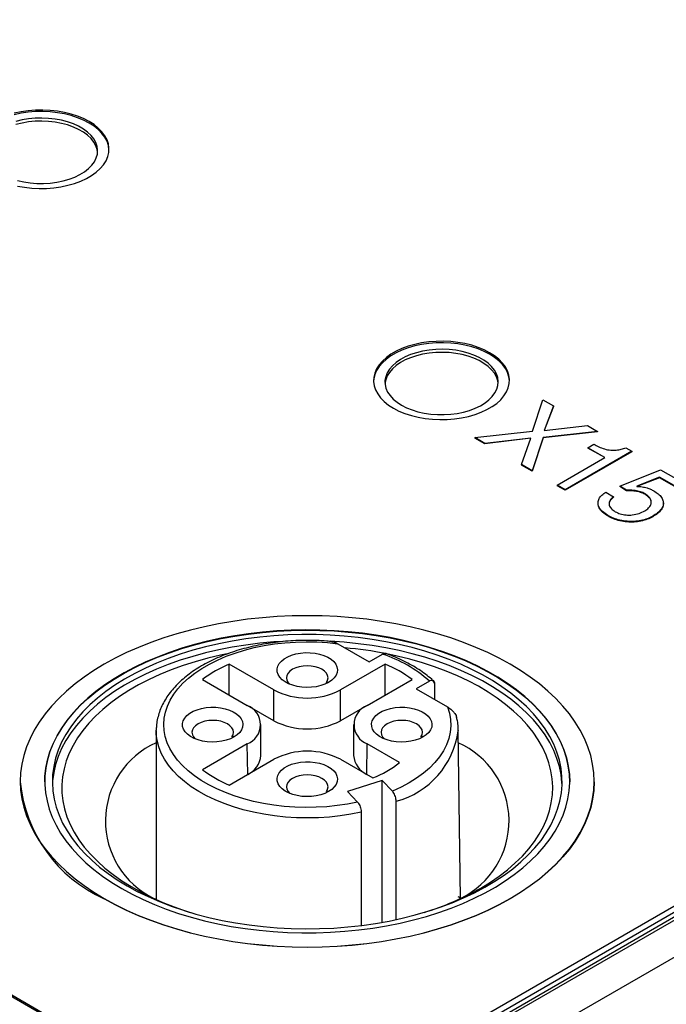
# Model space of a CAD drawing. Units: millimetres. Extents: x -10 to 410, y -10 to 290.
# Drawn here: x 306 to 312, y 225 to 233 of the extents above; entities that cross this region are included whole.
import ezdxf

# ---------------------------------------------------------------- set-up
doc = ezdxf.new("R2010")
doc.units = ezdxf.units.MM
doc.dimstyles.new('SLDDIMSTYLE0', dxfattribs={"dimtxt": 0.18, "dimasz": 0.9, "dimexe": 0, "dimexo": 0.0625, "dimgap": 0, "dimtad": 0, "dimtih": 1, "dimtoh": 1, "dimdec": 0, "dimrnd": 1e-09, "dimzin": 0, "dimdsep": 46, "dimtxsty": 'Standard', "dimblk1": 'DOT', "dimblk2": 'DOT', "dimsah": 1, "dimcen": 0.09, "dimadec": 0, "dimazin": 0, "dimtfac": 0.9, "dimtdec": 0, "dimtofl": 0, "dimtmove": 0, "dimatfit": 3, "dimldrblk": 'DOT', "dimfxl": 0, "dimfrac": 2, "dimtolj": 1, "dimtzin": 0, "dimarcsym": 0})

# ---------------------------------------------------------------- blocks, each defined once
blk = doc.blocks.new('_Dot')
at = {"color": 0, "linetype": 'ByBlock', "lineweight": -2}
blk.add_line((-0.5, 0), (-1, 0), dxfattribs=at)
at = {"color": 0, "linetype": 'ByBlock', "const_width": 0.5}
blk.add_lwpolyline([(-0.25, 0, 1), (0.25, 0, 1)], format="xyb", close=True, dxfattribs=at)

msp = doc.modelspace()

# ---------------------------------------------------------------- linework, layer by layer
at = {"color": 7, "linetype": 'Continuous', "lineweight": 25}
for p, q in [((294.7147, 231.0958), (307.0183, 223.9931)), ((294.7147, 231.0822), (307.0183, 223.9794)), ((310.4088, 229.6651), (310.501, 229.9425)), ((310.501, 229.9425), (310.5952, 229.8882)), ((310.5952, 229.8882), (310.512, 229.6703)), ((310.5952, 229.8827), (310.512, 229.6703)), ((310.5952, 229.8882), (310.5952, 229.8827)), ((309.9001, 229.6091), (310.4088, 229.6651)), ((310.9836, 229.6639), (310.5022, 229.6112)), ((310.9836, 229.6585), (310.5022, 229.6058)), ((310.512, 229.6703), (310.896, 229.7145)), ((310.896, 229.7145), (310.9836, 229.6639)), ((310.9836, 229.6639), (310.9836, 229.6585)), ((309.9886, 229.558), (309.9001, 229.6091)), ((309.9001, 229.6091), (309.9001, 229.6036)), ((309.9886, 229.5525), (309.9001, 229.6036)), ((310.3956, 229.6041), (309.9886, 229.5525)), ((310.3956, 229.6041), (309.9886, 229.558)), ((309.9886, 229.558), (309.9886, 229.5525)), ((310.3108, 229.372), (310.3956, 229.6041)), ((310.5022, 229.6112), (310.4067, 229.3166)), ((310.5022, 229.6058), (310.4067, 229.3112)), ((310.5022, 229.6112), (310.5022, 229.6058)), ((310.8968, 229.5197), (310.9503, 229.5506)), ((311.2861, 229.4893), (310.6968, 229.1491)), ((311.2861, 229.4839), (310.6968, 229.1437)), ((311.0489, 229.4319), (310.8968, 229.5197)), ((310.8968, 229.5197), (310.8968, 229.5142)), ((311.0489, 229.4319), (310.8968, 229.5142)), ((311.2335, 229.5197), (311.2861, 229.4893)), ((311.2861, 229.4893), (311.2861, 229.4839)), ((310.4067, 229.3166), (310.3108, 229.372)), ((310.3108, 229.372), (310.3108, 229.3665)), ((310.628, 229.1889), (311.0489, 229.4319)), ((310.4067, 229.3112), (310.3108, 229.3665)), ((310.4067, 229.3166), (310.4067, 229.3112)), ((311.1794, 229.1814), (311.5386, 229.3258)), ((311.5386, 229.3258), (311.8289, 229.1582)), ((311.5313, 229.2594), (311.3299, 229.1794)), ((311.5313, 229.2539), (311.3299, 229.1774)), ((311.7677, 229.1229), (311.5313, 229.2594)), ((311.5313, 229.2594), (311.5313, 229.2539)), ((311.7677, 229.1175), (311.5313, 229.2539)), ((310.6968, 229.1491), (310.628, 229.1889)), ((310.628, 229.1889), (310.628, 229.1835)), ((310.6968, 229.1437), (310.628, 229.1835)), ((310.6968, 229.1491), (310.6968, 229.1437)), ((311.0565, 229.127), (311.1254, 229.0873)), ((311.2383, 229.1436), (311.1794, 229.1814)), ((311.1794, 229.1814), (311.1794, 229.176)), ((311.2383, 229.1382), (311.1794, 229.176)), ((311.2383, 229.1436), (311.2383, 229.1382)), ((311.3299, 229.1794), (311.3299, 229.1774)), ((311.401, 229.1137), (311.401, 229.1083)), ((310.9879, 229.0265), (310.9879, 229.0265)), ((311.1254, 229.0873), (311.1254, 229.0818)), ((311.5642, 229.0256), (311.5642, 229.0324)), ((311.0742, 228.9224), (311.0742, 228.917)), ((311.4707, 228.9155), (311.4707, 228.9101)), ((290.8882, 213.484), (316.5249, 228.2837)), ((286.5988, 210.9533), (316.5249, 228.2292)), ((286.7429, 210.966), (316.5971, 228.2005)), ((286.6015, 210.9116), (316.4557, 228.146)), ((287.0257, 210.8027), (316.8799, 228.0372)), ((308.6919, 227.7896), (308.9688, 227.6298)), ((308.9688, 227.6298), (309.0861, 227.6975)), ((308.1261, 227.3814), (307.7316, 227.6092)), ((307.7316, 227.337), (307.7316, 227.6092)), ((309.1099, 227.6092), (308.7154, 227.3814)), ((309.1099, 227.337), (309.1099, 227.6092)), ((307.4959, 227.4731), (307.8904, 227.2454)), ((308.9511, 227.2454), (309.3456, 227.4731)), ((309.4986, 227.4594), (309.3812, 227.3917)), ((308.1261, 227.1093), (308.1261, 227.3814)), ((308.7154, 227.1093), (308.7154, 227.3814)), ((309.3812, 227.3917), (309.658, 227.2319)), ((309.547, 227.296), (309.547, 227.4329)), ((308.1261, 227.1093), (307.8904, 227.2454)), ((308.9511, 227.2454), (308.7154, 227.1093)), ((307.0874, 227.0209), (307.0882, 227.027)), ((308.0125, 226.8031), (308.0125, 227.0753)), ((308.829, 227.0753), (308.829, 226.8031)), ((309.7533, 227.0235), (309.7541, 227.0209)), ((307.0874, 227.0209), (307.0874, 225.5312)), ((309.7743, 225.5417), (309.7541, 227.0209)), ((307.8904, 226.9052), (307.4959, 226.6775)), ((307.8951, 226.6358), (307.8904, 226.9052)), ((308.9464, 226.6358), (308.9511, 226.9052)), ((309.2358, 226.7408), (308.9511, 226.9052)), ((307.7316, 226.5414), (308.1261, 226.7691)), ((308.7154, 226.7691), (309.0001, 226.6048)), ((305.8874, 226.5715), (305.8874, 226.5715)), ((306.1041, 226.5715), (306.1041, 226.5715)), ((309.0835, 226.5823), (308.7759, 226.4859)), ((309.1731, 226.487), (309.0835, 226.5823)), ((309.0835, 225.3303), (309.0835, 226.5823)), ((310.7374, 226.5715), (310.7374, 226.5715)), ((310.9541, 226.5715), (310.9541, 226.5743)), ((308.7759, 226.4859), (308.8656, 226.3906)), ((309.2052, 225.3542), (309.2052, 226.3985)), ((308.8977, 226.3021), (308.8977, 225.3022)), ((307.0874, 225.5312), (307.0674, 225.5416))]:
    msp.add_line(p, q, dxfattribs=at)
at = {"color": 7, "linetype": 'Continuous', "lineweight": 25, "flags": 128}
for points in [[(305.8639, 231.8293), (305.926, 231.8183), (305.9898, 231.8112), (306.0545, 231.8082), (306.1195, 231.8092), (306.1839, 231.8143), (306.2469, 231.8233), (306.3079, 231.8362), (306.3661, 231.8529), (306.4208, 231.8731), (306.4715, 231.8966), (306.5174, 231.9231), (306.5581, 231.9523), (306.5931, 231.9839), (306.622, 232.0175), (306.6444, 232.0528), (306.66, 232.0891), (306.6688, 232.1263), (306.6706, 232.1638), (306.6653, 232.2012), (306.6531, 232.238), (306.634, 232.2739), (306.6083, 232.3083), (306.5763, 232.341), (306.5384, 232.3714), (306.4951, 232.3993), (306.4467, 232.4244), (306.3939, 232.4463), (306.3374, 232.4647), (306.2777, 232.4795), (306.2156, 232.4906), (306.1518, 232.4976), (306.087, 232.5007), (306.0221, 232.4996), (305.9577, 232.4946), (305.8947, 232.4855), (305.8337, 232.4726)], [(306.6707, 232.1476), (306.6706, 232.1502), (306.6653, 232.1876), (306.6531, 232.2244), (306.634, 232.2603), (306.6083, 232.2947), (306.5763, 232.3274), (306.5384, 232.3578), (306.4951, 232.3857), (306.4467, 232.4108), (306.3939, 232.4327), (306.3374, 232.4511), (306.2777, 232.4659), (306.2156, 232.4769), (306.1518, 232.484), (306.087, 232.4871), (306.0221, 232.486), (305.9577, 232.481), (305.8947, 232.4719), (305.8337, 232.459)], [(305.8625, 231.8784), (305.9177, 231.866), (305.9751, 231.8575), (306.0338, 231.853), (306.093, 231.8525), (306.1519, 231.856), (306.2097, 231.8635), (306.2656, 231.875), (306.3186, 231.8901), (306.3683, 231.9088), (306.4137, 231.9307), (306.4543, 231.9556), (306.4896, 231.9831), (306.519, 232.0128), (306.542, 232.0443), (306.5585, 232.0772), (306.5681, 232.1109), (306.5707, 232.1451), (306.5664, 232.1792), (306.555, 232.2128), (306.5369, 232.2453), (306.5122, 232.2764), (306.4813, 232.3056), (306.4447, 232.3325), (306.4028, 232.3566), (306.3562, 232.3778), (306.3057, 232.3956), (306.2518, 232.4099), (306.1954, 232.4203), (306.1373, 232.4269), (306.0782, 232.4294), (306.019, 232.4279), (305.9606, 232.4224), (305.9037, 232.4128), (305.8491, 232.3995)], [(306.5702, 232.1272), (306.5664, 232.152), (306.555, 232.1855), (306.5369, 232.2181), (306.5122, 232.2492), (306.4813, 232.2784), (306.4447, 232.3052), (306.4028, 232.3294), (306.3562, 232.3506), (306.3057, 232.3684), (306.2518, 232.3827), (306.1954, 232.3931), (306.1373, 232.3997), (306.0782, 232.4022), (306.019, 232.4007), (305.9606, 232.3951), (305.9037, 232.3856), (305.8491, 232.3723)], [(310.2062, 230.1066), (310.2061, 230.1092), (310.2008, 230.1465), (310.1886, 230.1834), (310.1695, 230.2192), (310.1438, 230.2537), (310.1119, 230.2863), (310.074, 230.3168), (310.0306, 230.3447), (309.9822, 230.3698), (309.9295, 230.3916), (309.8729, 230.4101), (309.8132, 230.4249), (309.7511, 230.4359), (309.6873, 230.443), (309.6226, 230.446), (309.5576, 230.445), (309.4933, 230.44), (309.4302, 230.4309), (309.3692, 230.418), (309.311, 230.4013), (309.2563, 230.3811), (309.2057, 230.3576), (309.1597, 230.3311), (309.119, 230.3019), (309.084, 230.2703), (309.0552, 230.2367), (309.0328, 230.2015), (309.0171, 230.1651), (309.0083, 230.1279), (309.0064, 230.1066)], [(309.1821, 229.8685), (309.2304, 229.8434), (309.2832, 229.8216), (309.3397, 229.8031), (309.3994, 229.7883), (309.4615, 229.7773), (309.5253, 229.7702), (309.5901, 229.7672), (309.655, 229.7682), (309.7194, 229.7732), (309.7824, 229.7823), (309.8434, 229.7952), (309.9016, 229.8119), (309.9564, 229.8321), (310.007, 229.8556), (310.0529, 229.8821), (310.0936, 229.9113), (310.1286, 229.9429), (310.1575, 229.9765), (310.1799, 230.0117), (310.1956, 230.0481), (310.2043, 230.0853), (310.2061, 230.1228), (310.2008, 230.1602), (310.1886, 230.197), (310.1695, 230.2328), (310.1438, 230.2673), (310.1119, 230.2999), (310.074, 230.3304), (310.0306, 230.3583), (309.9822, 230.3834), (309.9295, 230.4052), (309.8729, 230.4237), (309.8132, 230.4385), (309.7511, 230.4495), (309.6873, 230.4566), (309.6226, 230.4596), (309.5576, 230.4586), (309.4933, 230.4536), (309.4302, 230.4445), (309.3692, 230.4316), (309.311, 230.4149), (309.2563, 230.3947), (309.2057, 230.3712), (309.1597, 230.3447), (309.119, 230.3155), (309.084, 230.2839), (309.0552, 230.2503), (309.0328, 230.2151), (309.0171, 230.1787), (309.0083, 230.1415), (309.0065, 230.104), (309.0118, 230.0666), (309.0241, 230.0298), (309.0431, 229.994), (309.0688, 229.9595), (309.1008, 229.9269), (309.1387, 229.8964), (309.1821, 229.8685)], [(309.2528, 229.8957), (309.2971, 229.873), (309.3457, 229.8535), (309.398, 229.8374), (309.4532, 229.825), (309.5106, 229.8165), (309.5693, 229.8119), (309.6285, 229.8114), (309.6875, 229.815), (309.7453, 229.8225), (309.8011, 229.8339), (309.8542, 229.8491), (309.9038, 229.8678), (309.9492, 229.8897), (309.9899, 229.9146), (310.0251, 229.9421), (310.0545, 229.9718), (310.0776, 230.0033), (310.094, 230.0362), (310.1036, 230.0699), (310.1063, 230.1041), (310.1019, 230.1382), (310.0905, 230.1717), (310.0724, 230.2043), (310.0477, 230.2354), (310.0168, 230.2646), (309.9802, 230.2914), (309.9383, 230.3156), (309.8918, 230.3368), (309.8412, 230.3546), (309.7874, 230.3689), (309.731, 230.3793), (309.6728, 230.3859), (309.6137, 230.3884), (309.5546, 230.3869), (309.4961, 230.3813), (309.4392, 230.3718), (309.3846, 230.3585), (309.3332, 230.3416), (309.2856, 230.3212), (309.2425, 230.2978), (309.2044, 230.2715), (309.1721, 230.2429), (309.1458, 230.2122), (309.126, 230.18), (309.113, 230.1466), (309.1068, 230.1126), (309.1077, 230.0784), (309.1156, 230.0445), (309.1303, 230.0114), (309.1518, 229.9795), (309.1796, 229.9493), (309.2134, 229.9213), (309.2528, 229.8957)], [(310.1058, 230.0862), (310.1019, 230.111), (310.0905, 230.1445), (310.0724, 230.1771), (310.0477, 230.2082), (310.0168, 230.2374), (309.9802, 230.2642), (309.9383, 230.2884), (309.8918, 230.3096), (309.8412, 230.3274), (309.7874, 230.3416), (309.731, 230.3521), (309.6728, 230.3587), (309.6137, 230.3612), (309.5546, 230.3597), (309.4961, 230.3541), (309.4392, 230.3446), (309.3846, 230.3313), (309.3332, 230.3143), (309.2856, 230.294), (309.2425, 230.2705), (309.2044, 230.2443), (309.1721, 230.2157), (309.1458, 230.185), (309.126, 230.1528), (309.113, 230.1194), (309.1069, 230.0862)], [(306.6294, 225.5402), (306.7256, 225.4874), (306.8265, 225.4377), (306.9317, 225.3911), (307.041, 225.3477), (307.1541, 225.3077), (307.2706, 225.2712), (307.3903, 225.2382), (307.5129, 225.2089), (307.6379, 225.1834), (307.7651, 225.1616), (307.894, 225.1438), (308.0244, 225.1298), (308.1559, 225.1198), (308.2882, 225.1138), (308.4207, 225.1118), (308.5533, 225.1138), (308.6855, 225.1198), (308.817, 225.1298), (308.9475, 225.1438), (309.0764, 225.1616), (309.2036, 225.1834), (309.3286, 225.2089), (309.4511, 225.2382), (309.5709, 225.2712), (309.6874, 225.3077), (309.8005, 225.3477), (309.9098, 225.3911), (310.015, 225.4377), (310.1159, 225.4874), (310.2121, 225.5402), (310.3034, 225.5957), (310.3895, 225.6539), (310.4703, 225.7147), (310.5454, 225.7778), (310.6147, 225.843), (310.678, 225.9103), (310.7351, 225.9794), (310.7858, 226.0502), (310.8301, 226.1223), (310.8678, 226.1958), (310.8987, 226.2702), (310.9229, 226.3455), (310.9402, 226.4214), (310.9506, 226.4977), (310.9541, 226.5743), (310.9506, 226.6508), (310.9402, 226.7271), (310.9229, 226.803), (310.8987, 226.8783), (310.8678, 226.9528), (310.8301, 227.0262), (310.7858, 227.0984), (310.7351, 227.1691), (310.678, 227.2382), (310.6147, 227.3055), (310.5454, 227.3708), (310.4703, 227.4339), (310.3895, 227.4946), (310.3034, 227.5528), (310.2121, 227.6084), (310.1159, 227.6611), (310.015, 227.7108), (309.9098, 227.7574), (309.8005, 227.8008), (309.6874, 227.8408), (309.5709, 227.8773), (309.4511, 227.9103), (309.3286, 227.9396), (309.2036, 227.9652), (309.0764, 227.9869), (308.9475, 228.0048), (308.817, 228.0187), (308.6855, 228.0287), (308.5533, 228.0347), (308.4207, 228.0367), (308.2882, 228.0347), (308.1559, 228.0287), (308.0244, 228.0187), (307.894, 228.0048), (307.7651, 227.9869), (307.6379, 227.9652), (307.5129, 227.9396), (307.3903, 227.9103), (307.2706, 227.8773), (307.1541, 227.8408), (307.041, 227.8008), (306.9317, 227.7574), (306.8265, 227.7108), (306.7256, 227.6611), (306.6294, 227.6084), (306.5381, 227.5528), (306.452, 227.4946), (306.3712, 227.4339), (306.2961, 227.3708), (306.2268, 227.3055), (306.1635, 227.2382), (306.1064, 227.1691), (306.0557, 227.0984), (306.0114, 227.0262), (305.9737, 226.9528), (305.9428, 226.8783), (305.9186, 226.803), (305.9013, 226.7271), (305.8909, 226.6508), (305.8874, 226.5743), (305.8909, 226.4977), (305.9013, 226.4214), (305.9186, 226.3455), (305.9428, 226.2702), (305.9737, 226.1958), (306.0114, 226.1223), (306.0557, 226.0502), (306.1064, 225.9794), (306.1635, 225.9103), (306.2268, 225.843), (306.2961, 225.7778), (306.3712, 225.7147), (306.452, 225.6539), (306.5381, 225.5957), (306.6294, 225.5402)], [(306.1041, 226.5715), (306.1054, 226.6172), (306.1132, 226.6901), (306.1279, 226.7627), (306.1494, 226.8347), (306.1776, 226.9059), (306.2126, 226.9761), (306.2542, 227.0451), (306.3022, 227.1127), (306.3566, 227.1787), (306.4171, 227.2429), (306.4836, 227.305), (306.5559, 227.365), (306.6337, 227.4226), (306.7169, 227.4777), (306.8051, 227.53), (306.8982, 227.5796), (306.9958, 227.626), (307.0977, 227.6694), (307.2035, 227.7095), (307.313, 227.7461), (307.4258, 227.7793), (307.5415, 227.8089), (307.6599, 227.8347), (307.7805, 227.8568), (307.903, 227.8751), (308.0271, 227.8895), (308.1524, 227.8999), (308.2784, 227.9064), (308.4049, 227.9089), (308.5315, 227.9074), (308.6577, 227.9019), (308.7831, 227.8925), (308.9076, 227.8791), (309.0305, 227.8618), (309.1517, 227.8406), (309.2706, 227.8157), (309.387, 227.787), (309.5006, 227.7548), (309.6109, 227.719), (309.7177, 227.6797), (309.8206, 227.6372), (309.9193, 227.5915), (310.0135, 227.5427), (310.103, 227.491), (310.1875, 227.4366), (310.2667, 227.3796), (310.3404, 227.3202), (310.4083, 227.2586), (310.4704, 227.1949), (310.5263, 227.1294), (310.5759, 227.0622), (310.6191, 226.9935), (310.6557, 226.9236), (310.6857, 226.8526), (310.7089, 226.7808), (310.7253, 226.7083), (310.7348, 226.6355), (310.7374, 226.5715)], [(306.7826, 225.6286), (306.8745, 225.5784), (306.971, 225.5311), (307.0719, 225.487), (307.1767, 225.4461), (307.2853, 225.4085), (307.3973, 225.3745), (307.5123, 225.344), (307.63, 225.3172), (307.7501, 225.2941), (307.8722, 225.2749), (307.996, 225.2596), (308.121, 225.2481), (308.2469, 225.2407), (308.3733, 225.2372), (308.4998, 225.2377), (308.6262, 225.2422), (308.7519, 225.2506), (308.8766, 225.263), (308.9999, 225.2794), (309.1216, 225.2995), (309.2411, 225.3235), (309.3582, 225.3513), (309.4725, 225.3827), (309.5836, 225.4176), (309.6913, 225.456), (309.7952, 225.4977), (309.895, 225.5426), (309.9904, 225.5907), (310.0811, 225.6416), (310.1668, 225.6953), (310.2474, 225.7517), (310.3225, 225.8105), (310.3919, 225.8716), (310.4554, 225.9348), (310.5129, 225.9999), (310.5641, 226.0667), (310.6089, 226.135), (310.6472, 226.2047), (310.6788, 226.2754), (310.7037, 226.347), (310.7218, 226.4193), (310.733, 226.4921), (310.7374, 226.5651), (310.7348, 226.6382), (310.7253, 226.711), (310.7089, 226.7835), (310.6857, 226.8553), (310.6557, 226.9263), (310.6191, 226.9962), (310.5759, 227.0649), (310.5263, 227.1321), (310.4704, 227.1976), (310.4083, 227.2613), (310.3404, 227.323), (310.2667, 227.3824), (310.1875, 227.4394), (310.103, 227.4938), (310.0135, 227.5454), (309.9193, 227.5942), (309.8206, 227.6399), (309.7177, 227.6824), (309.6109, 227.7217), (309.5006, 227.7575), (309.387, 227.7898), (309.2706, 227.8184), (309.1517, 227.8433), (309.0305, 227.8645), (308.9076, 227.8818), (308.7831, 227.8952), (308.6577, 227.9046), (308.5315, 227.9101), (308.4049, 227.9116), (308.2784, 227.9091), (308.1524, 227.9026), (308.0271, 227.8922), (307.903, 227.8778), (307.7805, 227.8596), (307.6599, 227.8375), (307.5415, 227.8116), (307.4258, 227.782), (307.313, 227.7489), (307.2035, 227.7122), (307.0977, 227.6721), (306.9958, 227.6288), (306.8982, 227.5823), (306.8051, 227.5328), (306.7169, 227.4804), (306.6337, 227.4253), (306.5559, 227.3677), (306.4836, 227.3078), (306.4171, 227.2456), (306.3566, 227.1814), (306.3022, 227.1154), (306.2542, 227.0479), (306.2126, 226.9788), (306.1776, 226.9086), (306.1494, 226.8374), (306.1279, 226.7654), (306.1132, 226.6929), (306.1054, 226.6199), (306.1046, 226.5469), (306.1106, 226.4739), (306.1236, 226.4012), (306.1434, 226.3291), (306.1699, 226.2576), (306.2033, 226.1871), (306.2432, 226.1178), (306.2896, 226.0498), (306.3424, 225.9834), (306.4014, 225.9188), (306.4664, 225.8561), (306.5373, 225.7956), (306.6137, 225.7374), (306.6956, 225.6817), (306.7826, 225.6286)], [(306.8298, 225.6531), (306.9206, 225.6035), (307.0161, 225.5568), (307.116, 225.5133), (307.2199, 225.4731), (307.3275, 225.4363), (307.4385, 225.403), (307.5525, 225.3733), (307.6692, 225.3473), (307.7882, 225.325), (307.9092, 225.3067), (308.0317, 225.2922), (308.1555, 225.2817), (308.2801, 225.2752), (308.4051, 225.2727), (308.5302, 225.2742), (308.6549, 225.2797), (308.7789, 225.2892), (308.9018, 225.3027), (309.0232, 225.3201), (309.1427, 225.3413), (309.2601, 225.3664), (309.3748, 225.3952), (309.4866, 225.4276), (309.595, 225.4636), (309.6999, 225.503), (309.8008, 225.5457), (309.8974, 225.5915), (309.9895, 225.6404), (310.0767, 225.6922), (310.1588, 225.7467), (310.2355, 225.8037), (310.3066, 225.8631), (310.3719, 225.9247), (310.4312, 225.9883), (310.4842, 226.0537), (310.5309, 226.1207), (310.571, 226.1891), (310.6045, 226.2587), (310.6312, 226.3292), (310.6512, 226.4005), (310.6642, 226.4723), (310.6703, 226.5445), (310.6694, 226.6167), (310.6616, 226.6888), (310.6468, 226.7605), (310.6252, 226.8316), (310.5968, 226.9019), (310.5616, 226.9712), (310.5198, 227.0393), (310.4715, 227.1059), (310.4169, 227.1709), (310.3561, 227.234), (310.2894, 227.2951), (310.2168, 227.3539), (310.1387, 227.4103), (310.0553, 227.4641), (309.9669, 227.5152), (309.8737, 227.5633), (309.7759, 227.6084), (309.674, 227.6503), (309.5682, 227.6888), (309.4589, 227.7239), (309.3464, 227.7554), (309.231, 227.7833), (309.1131, 227.8074), (308.993, 227.8277), (308.8712, 227.8441), (308.748, 227.8566), (308.6238, 227.8651), (308.4989, 227.8697), (308.3738, 227.8702), (308.2489, 227.8667), (308.1245, 227.8591), (308.001, 227.8476), (307.8788, 227.8322), (307.7583, 227.8129), (307.6398, 227.7897), (307.5237, 227.7628), (307.4104, 227.7321), (307.3003, 227.6979), (307.1936, 227.6602), (307.0906, 227.6192), (306.9918, 227.5749), (306.8975, 227.5275), (306.8078, 227.4772), (306.7231, 227.424), (306.6437, 227.3682), (306.5697, 227.31), (306.5015, 227.2494), (306.4392, 227.1868), (306.383, 227.1223), (306.3332, 227.0561), (306.2897, 226.9884), (306.2529, 226.9193), (306.2228, 226.8493), (306.1994, 226.7783), (306.183, 226.7067), (306.1734, 226.6347), (306.1708, 226.5625), (306.1751, 226.4903), (306.1864, 226.4184), (306.2046, 226.347), (306.2297, 226.2762), (306.2615, 226.2064), (306.3, 226.1377), (306.345, 226.0703), (306.3965, 226.0045), (306.4542, 225.9404), (306.518, 225.8783), (306.5877, 225.8183), (306.663, 225.7607), (306.7438, 225.7056), (306.8298, 225.6531)], [(308.2058, 227.8101), (308.1245, 227.8047), (308.001, 227.7932), (307.8788, 227.7778), (307.7583, 227.7584), (307.6398, 227.7353), (307.5237, 227.7083), (307.4104, 227.6777), (307.3003, 227.6435), (307.1936, 227.6058), (307.0906, 227.5647), (306.9918, 227.5205), (306.8975, 227.4731), (306.8078, 227.4227), (306.7231, 227.3696), (306.6437, 227.3138), (306.5697, 227.2555), (306.5015, 227.195), (306.4392, 227.1324), (306.383, 227.0679), (306.3332, 227.0016), (306.2897, 226.9339), (306.2529, 226.8649), (306.2228, 226.7948), (306.1994, 226.7239), (306.183, 226.6523), (306.1734, 226.5803), (306.1712, 226.5443)], [(308.8656, 226.3906), (308.7763, 226.3735), (308.685, 226.3602), (308.5923, 226.3508), (308.4986, 226.3454), (308.4045, 226.3441), (308.3105, 226.3468), (308.2171, 226.3536), (308.1249, 226.3643), (308.0342, 226.3789), (307.9457, 226.3974), (307.8598, 226.4197), (307.7771, 226.4455), (307.6978, 226.4749), (307.6226, 226.5075), (307.5518, 226.5433), (307.4857, 226.582), (307.4249, 226.6234), (307.3695, 226.6674), (307.3199, 226.7136), (307.2764, 226.7618), (307.2393, 226.8117), (307.2086, 226.8631), (307.1847, 226.9156), (307.1675, 226.969), (307.1573, 227.023), (307.1541, 227.0773), (307.1578, 227.1316), (307.1686, 227.1856), (307.1862, 227.239), (307.2107, 227.2915), (307.2418, 227.3427), (307.2795, 227.3925), (307.3234, 227.4406), (307.3735, 227.4866), (307.4293, 227.5304), (307.4905, 227.5716), (307.5569, 227.6101), (307.6281, 227.6457), (307.7037, 227.6781), (307.7832, 227.7071), (307.8662, 227.7327), (307.9523, 227.7547), (308.041, 227.7729), (308.1318, 227.7872), (308.2241, 227.7977), (308.3176, 227.8041), (308.4116, 227.8065), (308.5057, 227.8049), (308.5993, 227.7992), (308.6919, 227.7896)], [(310.6702, 226.5443), (310.6694, 226.5622), (310.6616, 226.6343), (310.6468, 226.706), (310.6252, 226.7772), (310.5968, 226.8475), (310.5616, 226.9168), (310.5198, 226.9848), (310.4715, 227.0515), (310.4169, 227.1164), (310.3561, 227.1795), (310.2894, 227.2406), (310.2168, 227.2994), (310.1387, 227.3559), (310.0553, 227.4097), (309.9669, 227.4607), (309.8737, 227.5089), (309.7759, 227.554), (309.674, 227.5958), (309.5682, 227.6344), (309.4589, 227.6695), (309.3464, 227.701), (309.231, 227.7289), (309.1131, 227.753), (308.993, 227.7733), (308.8712, 227.7897), (308.748, 227.8022), (308.6238, 227.8107), (308.6438, 227.8072)], [(307.7131, 227.6993), (307.6557, 227.6873), (307.5423, 227.6605), (307.4316, 227.63), (307.3242, 227.5959), (307.2202, 227.5583), (307.1201, 227.5175), (307.0241, 227.4734), (306.9326, 227.4262), (306.8459, 227.3762), (306.7643, 227.3234), (306.6879, 227.268), (306.6171, 227.2102), (306.5521, 227.1502), (306.493, 227.0881), (306.4401, 227.0242), (306.3936, 226.9587), (306.3536, 226.8918), (306.3202, 226.8237), (306.2935, 226.7546), (306.2736, 226.6848), (306.2606, 226.6144), (306.2546, 226.5437), (306.2554, 226.4729), (306.2632, 226.4022), (306.278, 226.3319), (306.2995, 226.2623), (306.3279, 226.1934), (306.363, 226.1255), (306.4047, 226.059), (306.4528, 225.9939), (306.5072, 225.9304), (306.5678, 225.8689), (306.6343, 225.8094), (306.7065, 225.7522), (306.7842, 225.6974), (306.8672, 225.6453), (306.9551, 225.5959), (307.0477, 225.5495), (307.1447, 225.5062), (307.2458, 225.4662), (307.3507, 225.4295), (307.3875, 225.4177)], [(308.6093, 227.4481), (308.5766, 227.4321), (308.5399, 227.4193), (308.5001, 227.41), (308.4582, 227.4046), (308.4154, 227.4031), (308.3727, 227.4056), (308.3312, 227.412), (308.2921, 227.4221), (308.2563, 227.4358), (308.2247, 227.4526), (308.1983, 227.4721), (308.1776, 227.4938), (308.1632, 227.5171), (308.1554, 227.5415), (308.1546, 227.5663), (308.1606, 227.5908), (308.1734, 227.6145), (308.1925, 227.6366), (308.2176, 227.6567), (308.248, 227.6742), (308.2828, 227.6887), (308.3212, 227.6998), (308.3622, 227.7072), (308.4046, 227.7106), (308.4475, 227.7101), (308.4898, 227.7057), (308.5302, 227.6974), (308.5678, 227.6854), (308.6016, 227.6701), (308.6307, 227.6519), (308.6543, 227.6312), (308.6719, 227.6087), (308.683, 227.5847), (308.6874, 227.5601), (308.6848, 227.5353), (308.6753, 227.5112), (308.6593, 227.4882), (308.6371, 227.467), (308.6093, 227.4481)], [(309.9528, 225.6327), (310.037, 225.6841), (310.1161, 225.7382), (310.1897, 225.7949), (310.2576, 225.8538), (310.3197, 225.9148), (310.3757, 225.9778), (310.4254, 226.0425), (310.4687, 226.1088), (310.5054, 226.1763), (310.5355, 226.245), (310.5588, 226.3145), (310.5752, 226.3846), (310.5848, 226.4552), (310.5874, 226.526), (310.583, 226.5967), (310.5718, 226.6672), (310.5536, 226.7372), (310.5286, 226.8065), (310.4969, 226.8749), (310.4585, 226.9421), (310.4136, 227.008), (310.3623, 227.0723), (310.3047, 227.1348), (310.2412, 227.1954), (310.1718, 227.2537), (310.0968, 227.3097), (310.0164, 227.3632), (309.931, 227.414), (309.8407, 227.4619), (309.7458, 227.5067), (309.6467, 227.5484), (309.5437, 227.5868), (309.437, 227.6218), (309.3271, 227.6532), (309.2144, 227.681), (309.1244, 227.7001)], [(308.6093, 227.4481), (308.5901, 227.4484), (308.6006, 227.4683), (308.6041, 227.4889), (308.6006, 227.5096), (308.5901, 227.5294), (308.5732, 227.5477), (308.5504, 227.5638), (308.5226, 227.5769), (308.4909, 227.5867), (308.4565, 227.5927), (308.4207, 227.5948), (308.385, 227.5927), (308.3506, 227.5867), (308.3189, 227.5769), (308.2911, 227.5638), (308.2683, 227.5477), (308.2514, 227.5294), (308.2409, 227.5096), (308.2374, 227.4889), (308.2409, 227.4683), (308.2514, 227.4484), (308.2672, 227.4311)], [(307.7749, 226.9664), (307.7422, 226.9504), (307.7055, 226.9376), (307.6657, 226.9283), (307.6238, 226.9229), (307.581, 226.9214), (307.5383, 226.9239), (307.4968, 226.9303), (307.4577, 226.9405), (307.4219, 226.9541), (307.3904, 226.9709), (307.3639, 226.9904), (307.3432, 227.0121), (307.3288, 227.0355), (307.321, 227.0598), (307.3202, 227.0846), (307.3262, 227.1091), (307.339, 227.1328), (307.3581, 227.1549), (307.3832, 227.175), (307.4136, 227.1926), (307.4484, 227.207), (307.4868, 227.2181), (307.5278, 227.2255), (307.5703, 227.229), (307.6132, 227.2285), (307.6554, 227.224), (307.6958, 227.2157), (307.7334, 227.2037), (307.7672, 227.1884), (307.7963, 227.1702), (307.8199, 227.1496), (307.8375, 227.127), (307.8487, 227.103), (307.853, 227.0784), (307.8504, 227.0537), (307.8409, 227.0295), (307.8249, 227.0065), (307.8027, 226.9853), (307.7749, 226.9664)], [(309.4437, 226.9664), (309.411, 226.9504), (309.3743, 226.9376), (309.3345, 226.9283), (309.2926, 226.9229), (309.2498, 226.9214), (309.2071, 226.9239), (309.1656, 226.9303), (309.1265, 226.9405), (309.0907, 226.9541), (309.0591, 226.9709), (309.0327, 226.9904), (309.012, 227.0121), (308.9975, 227.0355), (308.9898, 227.0598), (308.9889, 227.0846), (308.995, 227.1091), (309.0077, 227.1328), (309.0269, 227.1549), (309.052, 227.175), (309.0824, 227.1926), (309.1172, 227.207), (309.1556, 227.2181), (309.1965, 227.2255), (309.239, 227.229), (309.2819, 227.2285), (309.3241, 227.224), (309.3646, 227.2157), (309.4022, 227.2037), (309.4359, 227.1884), (309.465, 227.1702), (309.4887, 227.1496), (309.5063, 227.127), (309.5174, 227.103), (309.5217, 227.0784), (309.5192, 227.0537), (309.5097, 227.0295), (309.4937, 227.0065), (309.4715, 226.9853), (309.4437, 226.9664)], [(309.658, 227.2319), (309.6752, 227.1767), (309.6849, 227.1209), (309.6873, 227.0648), (309.6822, 227.0088), (309.6696, 226.9532), (309.6498, 226.8983), (309.6226, 226.8445), (309.5885, 226.792), (309.5474, 226.7412), (309.4998, 226.6923), (309.4458, 226.6457), (309.3857, 226.6016), (309.32, 226.5603), (309.249, 226.5221), (309.1731, 226.487)], [(307.7749, 226.9664), (307.7557, 226.9667), (307.7662, 226.9866), (307.7697, 227.0073), (307.7662, 227.0279), (307.7557, 227.0478), (307.7388, 227.066), (307.716, 227.0821), (307.6882, 227.0952), (307.6565, 227.105), (307.6221, 227.1111), (307.5864, 227.1131), (307.5506, 227.1111), (307.5162, 227.105), (307.4845, 227.0952), (307.4567, 227.0821), (307.4339, 227.066), (307.417, 227.0478), (307.4065, 227.0279), (307.403, 227.0073), (307.4065, 226.9866), (307.417, 226.9667), (307.4328, 226.9494)], [(309.4437, 226.9664), (309.4245, 226.9667), (309.4349, 226.9866), (309.4385, 227.0073), (309.4349, 227.0279), (309.4245, 227.0478), (309.4076, 227.066), (309.3848, 227.0821), (309.357, 227.0952), (309.3253, 227.105), (309.2909, 227.1111), (309.2551, 227.1131), (309.2194, 227.1111), (309.185, 227.105), (309.1533, 227.0952), (309.1255, 227.0821), (309.1027, 227.066), (309.0858, 227.0478), (309.0753, 227.0279), (309.0718, 227.0073), (309.0753, 226.9866), (309.0858, 226.9667), (309.1016, 226.9494)], [(308.8977, 226.3021), (308.8056, 226.2839), (308.7115, 226.2697), (308.6158, 226.2594), (308.5191, 226.2532), (308.4219, 226.2511), (308.3247, 226.2531), (308.2279, 226.2592), (308.1322, 226.2694), (308.0381, 226.2835), (307.946, 226.3016), (307.8564, 226.3235), (307.7698, 226.3491), (307.6867, 226.3783), (307.6075, 226.4109), (307.5326, 226.4468), (307.4624, 226.4857), (307.3974, 226.5275), (307.3378, 226.5718), (307.2839, 226.6186), (307.2362, 226.6676), (307.1947, 226.7184), (307.1597, 226.7708), (307.1315, 226.8245), (307.1101, 226.8793), (307.0958, 226.9349), (307.0884, 226.9909), (307.0874, 227.0209)], [(308.6093, 226.4848), (308.5766, 226.4687), (308.5399, 226.4559), (308.5001, 226.4466), (308.4582, 226.4412), (308.4154, 226.4397), (308.3727, 226.4422), (308.3312, 226.4486), (308.2921, 226.4588), (308.2563, 226.4724), (308.2247, 226.4892), (308.1983, 226.5087), (308.1776, 226.5304), (308.1632, 226.5538), (308.1554, 226.5781), (308.1546, 226.6029), (308.1606, 226.6274), (308.1734, 226.6511), (308.1925, 226.6733), (308.2176, 226.6934), (308.248, 226.7109), (308.2828, 226.7254), (308.3212, 226.7364), (308.3622, 226.7438), (308.4046, 226.7473), (308.4475, 226.7468), (308.4898, 226.7423), (308.5302, 226.734), (308.5678, 226.722), (308.6016, 226.7068), (308.6307, 226.6886), (308.6543, 226.6679), (308.6719, 226.6453), (308.683, 226.6214), (308.6874, 226.5967), (308.6848, 226.572), (308.6753, 226.5478), (308.6593, 226.5248), (308.6371, 226.5036), (308.6093, 226.4848)], [(308.6093, 226.4848), (308.5901, 226.4851), (308.6006, 226.5049), (308.6041, 226.5256), (308.6006, 226.5462), (308.5901, 226.5661), (308.5732, 226.5844), (308.5504, 226.6004), (308.5226, 226.6136), (308.4909, 226.6233), (308.4565, 226.6294), (308.4207, 226.6314), (308.385, 226.6294), (308.3506, 226.6233), (308.3189, 226.6136), (308.2911, 226.6004), (308.2683, 226.5844), (308.2514, 226.5661), (308.2409, 226.5462), (308.2374, 226.5256), (308.2409, 226.5049), (308.2514, 226.4851), (308.2672, 226.4678)], [(310.9541, 226.5715), (310.9506, 226.495), (310.9402, 226.4187), (310.9229, 226.3428), (310.8987, 226.2675), (310.8678, 226.193), (310.8301, 226.1196), (310.7858, 226.0474), (310.7351, 225.9767), (310.678, 225.9076), (310.6147, 225.8403), (310.5454, 225.775), (310.4703, 225.7119), (310.3895, 225.6512), (310.3034, 225.593), (310.2121, 225.5374), (310.1159, 225.4847), (310.015, 225.435), (309.9098, 225.3884), (309.8005, 225.345), (309.6874, 225.305), (309.5709, 225.2685), (309.4511, 225.2355), (309.3286, 225.2062), (309.2036, 225.1807), (309.0764, 225.1589), (308.9475, 225.141), (308.817, 225.1271), (308.6855, 225.1171), (308.5533, 225.1111), (308.4207, 225.1091), (308.2882, 225.1111), (308.1559, 225.1171), (308.0244, 225.1271), (307.894, 225.141), (307.7651, 225.1589), (307.6379, 225.1807), (307.5129, 225.2062), (307.3903, 225.2355), (307.2706, 225.2685), (307.1541, 225.305), (307.041, 225.345), (306.9317, 225.3884), (306.8265, 225.435), (306.7256, 225.4847), (306.6294, 225.5374)]]:
    msp.add_lwpolyline(points, dxfattribs=at)
at = {"color": 7, "linetype": 'Continuous', "lineweight": 25}
for centre, radius, start, end in [((308.4436, 224.2394), 3.5273, 78.99951, 84.92643), ((308.7113, 226.572), 1.1863, 48.42256, 71.58282), ((308.1517, 226.6093), 1.0846, 112.78944, 127.20518), ((308.6898, 226.6093), 1.0846, 52.79482, 67.21056), ((308.4207, 227.9501), 0.6404, 242.60967, 297.39033), ((307.8259, 227.0753), 0.1819, 290.78342, 69.21658), ((309.0156, 227.0753), 0.1819, 110.78342, 249.21658), ((308.4207, 227.6779), 0.6404, 242.60967, 297.39033), ((309.0111, 227.1229), 0.75, 285.00431, 352.1825), ((307.3976, 226.224), 0.7581, 114.15546, 244.17983), ((309.4435, 226.224), 0.7583, 295.86606, 65.82081), ((307.8048, 226.8239), 0.2087, 295.64288, 354.28034), ((308.4207, 226.2005), 0.6404, 62.60967, 117.39033), ((309.0367, 226.8239), 0.2087, 185.71966, 244.35713), ((308.1517, 227.5413), 1.0846, 232.79482, 247.21056), ((308.6532, 227.4779), 0.9396, 291.66966, 308.32496), ((307.1422, 226.6886), 1.2602, 185.32934, 245.9908), ((308.7155, 227.8177), 2.511, 287.10349, 299.52214)]:
    msp.add_arc(centre, radius, start, end, dxfattribs=at)
for points, knots in [([(310.9503, 229.5506), (310.9648, 229.5427), (310.9938, 229.527), (311.0434, 229.5074), (311.0968, 229.4971), (311.1485, 229.497), (311.1942, 229.5047), (311.2204, 229.5147), (311.2335, 229.5197)], [0, 0, 0, 0, 0.1870078, 0.373761, 0.5601134, 0.7067155, 0.8532224, 1, 1, 1, 1]), ([(311.0742, 228.9224), (311.0577, 228.9331), (311.0248, 228.9545), (310.9941, 228.994), (310.9845, 229.0339), (310.9951, 229.0703), (311.0182, 229.1016), (311.0437, 229.1186), (311.0565, 229.127)], [0, 0, 0, 0, 0.186794, 0.37339, 0.559828, 0.706521, 0.853177, 1, 1, 1, 1]), ([(311.401, 229.1137), (311.3885, 229.1201), (311.3636, 229.1327), (311.3193, 229.1415), (311.2772, 229.1449), (311.2512, 229.144), (311.2383, 229.1436)], [0, 0, 0, 0, 0.279854, 0.55948, 0.779755, 1, 1, 1, 1]), ([(311.401, 229.1083), (311.3885, 229.1146), (311.3636, 229.1273), (311.3193, 229.1361), (311.2772, 229.1395), (311.2512, 229.1386), (311.2383, 229.1382)], [0, 0, 0, 0, 0.279854, 0.55948, 0.779755, 1, 1, 1, 1]), ([(311.3299, 229.1774), (311.3457, 229.1771), (311.3775, 229.1764), (311.418, 229.1655), (311.4527, 229.1533), (311.471, 229.1436), (311.4802, 229.1387)], [0, 0, 0, 0, 0.279559, 0.559493, 0.779764, 1, 1, 1, 1]), ([(311.3999, 228.963), (311.412, 228.971), (311.4361, 228.9869), (311.4565, 229.0167), (311.4602, 229.0464), (311.4491, 229.0728), (311.43, 229.0953), (311.4107, 229.1076), (311.401, 229.1137)], [0, 0, 0, 0, 0.186687, 0.37325, 0.559671, 0.706348, 0.853129, 1, 1, 1, 1]), ([(311.4563, 229.0334), (311.4568, 229.0366), (311.4589, 229.048), (311.4485, 229.0674), (311.4301, 229.0899), (311.4107, 229.1021), (311.401, 229.1083)], [0, 0, 0, 0, 0.114727, 0.409619, 0.704718, 1, 1, 1, 1]), ([(311.4802, 229.1387), (311.4938, 229.13), (311.5212, 229.1125), (311.5501, 229.081), (311.5656, 229.0466), (311.5642, 229.0103), (311.546, 228.9752), (311.5144, 228.9427), (311.4853, 228.9246), (311.4707, 228.9155)], [0, 0, 0, 0, 0.140067, 0.280081, 0.419949, 0.559872, 0.706498, 0.853184, 1, 1, 1, 1]), ([(311.0742, 228.917), (311.0578, 228.9277), (311.0251, 228.949), (310.9938, 228.9873), (310.9905, 229.0144), (310.9879, 229.0265)], [0, 0, 0, 0, 0.344951, 0.689535, 1, 1, 1, 1]), ([(311.1254, 229.0873), (311.1159, 229.0799), (311.097, 229.0651), (311.0842, 229.0382), (311.0849, 229.0089), (311.1032, 228.9793), (311.128, 228.9631), (311.1403, 228.955)], [0, 0, 0, 0, 0.186751, 0.373417, 0.560009, 0.779844, 1, 1, 1, 1]), ([(311.1254, 229.0818), (311.1161, 229.0745), (311.0975, 229.0597), (311.0851, 229.0377), (311.0864, 229.0244), (311.0868, 229.0203)], [0, 0, 0, 0, 0.4080273, 0.8158682, 1, 1, 1, 1]), ([(311.5642, 229.0256), (311.5625, 229.0194), (311.5632, 229.0002), (311.5455, 228.9698), (311.5145, 228.9372), (311.4853, 228.9191), (311.4707, 228.9101)], [0, 0, 0, 0, 0.156761, 0.437681, 0.718715, 1, 1, 1, 1]), ([(311.1403, 228.955), (311.1542, 228.9481), (311.1821, 228.9344), (311.235, 228.924), (311.2936, 228.925), (311.3519, 228.9381), (311.3839, 228.9547), (311.3999, 228.963)], [0, 0, 0, 0, 0.186769, 0.373299, 0.559785, 0.77968, 1, 1, 1, 1]), ([(311.4707, 228.9155), (311.4551, 228.9076), (311.4239, 228.8917), (311.3674, 228.8757), (311.3063, 228.8675), (311.2424, 228.8685), (311.1801, 228.8787), (311.1222, 228.8968), (311.0902, 228.9139), (311.0742, 228.9224)], [0, 0, 0, 0, 0.1400314, 0.2800312, 0.4199468, 0.5598394, 0.7065164, 0.8531958, 1, 1, 1, 1]), ([(311.4707, 228.9101), (311.4551, 228.9022), (311.4239, 228.8863), (311.3674, 228.8703), (311.3063, 228.8621), (311.2424, 228.8631), (311.1801, 228.8732), (311.1222, 228.8914), (311.0902, 228.9085), (311.0742, 228.917)], [0, 0, 0, 0, 0.1400314, 0.2800312, 0.4199468, 0.5598394, 0.7065164, 0.8531958, 1, 1, 1, 1]), ([(308.6438, 227.8072), (308.6267, 227.809), (308.5797, 227.8139), (308.5019, 227.8178), (308.4112, 227.8194), (308.3204, 227.8171), (308.2301, 227.8113), (308.1406, 227.8018), (308.0525, 227.7888), (307.9659, 227.7722), (307.8815, 227.7522), (307.7995, 227.7287), (307.7203, 227.702), (307.6442, 227.6721), (307.5717, 227.639), (307.503, 227.603), (307.4386, 227.5641), (307.3786, 227.5225), (307.3235, 227.4783), (307.2736, 227.4318), (307.229, 227.3831), (307.1902, 227.3326), (307.1574, 227.2805), (307.1307, 227.2271), (307.1101, 227.1728), (307.0962, 227.1178), (307.0886, 227.0691), (307.0883, 227.0388), (307.0882, 227.027)], [0, 0, 0, 0, 0.022876, 0.062635, 0.102389, 0.142143, 0.181901, 0.221668, 0.26145, 0.301252, 0.341081, 0.380941, 0.420836, 0.460772, 0.500748, 0.540765, 0.580818, 0.620894, 0.660968, 0.701, 0.740943, 0.780734, 0.820304, 0.859591, 0.898551, 0.937177, 0.97551, 1, 1, 1, 1]), ([(308.6438, 227.8072), (308.6538, 227.805), (308.6694, 227.802), (308.6859, 227.7929), (308.6919, 227.7896)], [0, 0, 0, 0, 0.6343699, 1, 1, 1, 1]), ([(309.0861, 227.6975), (309.0888, 227.6989), (309.097, 227.7031), (309.1081, 227.7057), (309.1145, 227.7029), (309.1166, 227.7019)], [0, 0, 0, 0, 0.240785, 0.741698, 1, 1, 1, 1]), ([(309.547, 227.4329), (309.5312, 227.4654), (309.5084, 227.4862), (309.4652, 227.5206), (309.4058, 227.5622), (309.3417, 227.6011), (309.2734, 227.6373), (309.2023, 227.6698), (309.1494, 227.6911), (309.1209, 227.7014), (309.117, 227.7028)], [0, 0, 0, 0, 0.055141, 0.209757, 0.364577, 0.519604, 0.674693, 0.829738, 0.976578, 1, 1, 1, 1]), ([(309.547, 227.4329), (309.5468, 227.4358), (309.5464, 227.4446), (309.5419, 227.4563), (309.532, 227.465), (309.5183, 227.4672), (309.5065, 227.4638), (309.4998, 227.4601), (309.4986, 227.4594)], [0, 0, 0, 0, 0.10507, 0.311857, 0.520113, 0.732418, 0.949964, 1, 1, 1, 1]), ([(309.658, 227.2319), (309.6619, 227.2296), (309.6773, 227.2202), (309.7001, 227.2021), (309.7217, 227.1771), (309.7339, 227.1575), (309.7375, 227.1463), (309.7384, 227.1414)], [0, 0, 0, 0, 0.121577, 0.493037, 0.725171, 0.885508, 1, 1, 1, 1]), ([(309.7533, 227.0235), (309.7533, 227.0338), (309.7534, 227.0624), (309.7484, 227.1019), (309.7411, 227.1307), (309.7384, 227.1414)], [0, 0, 0, 0, 0.260641, 0.724105, 1, 1, 1, 1]), ([(309.2052, 226.3985), (309.2049, 226.4049), (309.2042, 226.4178), (309.1988, 226.4398), (309.1907, 226.4607), (309.1817, 226.477), (309.1756, 226.4841), (309.1731, 226.487)], [0, 0, 0, 0, 0.21167, 0.423941, 0.637007, 0.851839, 1, 1, 1, 1]), ([(308.8656, 226.3906), (308.8667, 226.3894), (308.8715, 226.384), (308.8797, 226.3711), (308.8888, 226.3507), (308.8951, 226.3286), (308.8975, 226.3122), (308.8976, 226.304), (308.8977, 226.3021)], [0, 0, 0, 0, 0.068822, 0.286622, 0.503826, 0.719409, 0.933089, 1, 1, 1, 1]), ([(309.7743, 225.5417), (309.77, 225.5449), (309.7635, 225.5497), (309.7565, 225.5541), (309.7541, 225.5556)], [0, 0, 0, 0, 0.663923, 1, 1, 1, 1])]:
    msp.add_open_spline(points, degree=3, knots=knots, dxfattribs=at)

# ---------------------------------------------------------------- leaders
at = {"color": 7, "linetype": 'Continuous', "lineweight": 0}
msp.add_leader([(304.2413, 207.4341), (323.4169, 249.6037), (329.762, 249.6037)], dimstyle='SLDDIMSTYLE0', dxfattribs=at)

doc.saveas('drawing.dxf')
